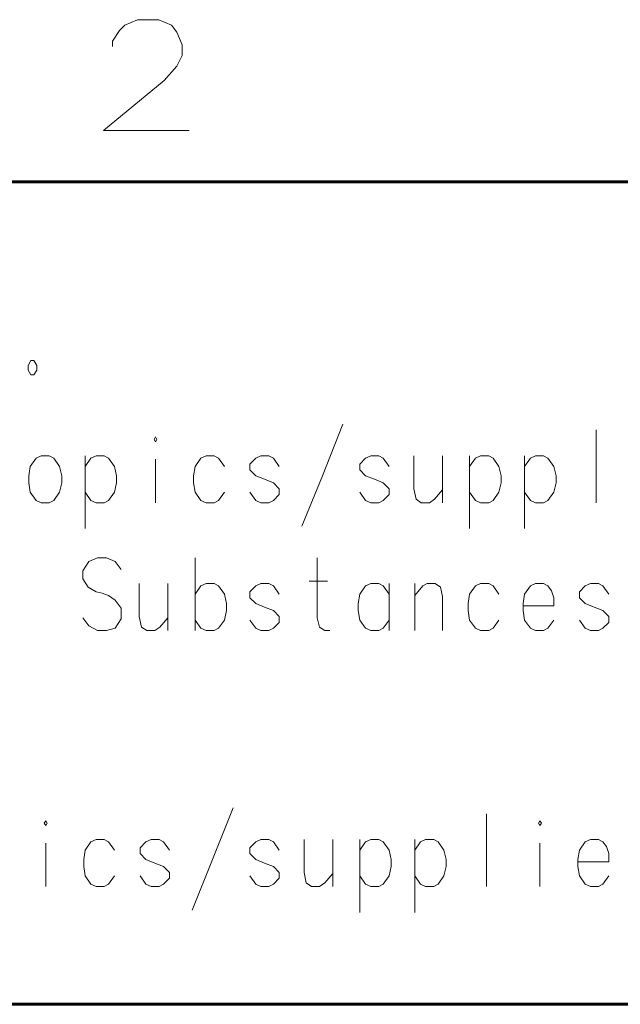
# Model space of a CAD drawing. Units: centimetres. Extents: x -29.3 to 29.3, y -20.8 to 20.9.
# Drawn here: x -20.6 to -18.7, y 17.1 to 20.2 of the extents above; entities that cross this region are included whole.
import ezdxf

# ---------------------------------------------------------------- set-up
doc = ezdxf.new("R2010")
doc.units = ezdxf.units.CM
doc.header["$MEASUREMENT"] = 0
doc.layers.add('layer 1', color=7, linetype='Continuous')

msp = doc.modelspace()

# ---------------------------------------------------------------- linework, layer by layer
at = {"layer": 'layer 1', "lineweight": 13}
for points, knots in [([(-20.08294, 19.8316), (-20.08294, 19.8316), (-20.35388, 19.8316), (-20.35388, 19.8316), (-20.35388, 19.8316), (-20.35388, 19.8316), (-20.16196, 19.98964), (-20.16196, 19.98964), (-20.16196, 19.98964), (-20.16196, 19.98964), (-20.12245, 20.0348), (-20.12245, 20.0348), (-20.12245, 20.0348), (-20.12245, 20.0348), (-20.10552, 20.06866), (-20.10552, 20.06866), (-20.10552, 20.06866), (-20.10552, 20.06866), (-20.10552, 20.10253), (-20.10552, 20.10253), (-20.10552, 20.10253), (-20.10552, 20.10253), (-20.12245, 20.14204), (-20.12245, 20.14204), (-20.12245, 20.14204), (-20.12245, 20.14204), (-20.13939, 20.16462), (-20.13939, 20.16462), (-20.13939, 20.16462), (-20.13939, 20.16462), (-20.1789, 20.18155), (-20.1789, 20.18155), (-20.1789, 20.18155), (-20.1789, 20.18155), (-20.24663, 20.18155), (-20.24663, 20.18155), (-20.24663, 20.18155), (-20.24663, 20.18155), (-20.28614, 20.16462), (-20.28614, 20.16462), (-20.28614, 20.16462), (-20.28614, 20.16462), (-20.30308, 20.14768), (-20.30308, 20.14768), (-20.30308, 20.14768), (-20.30308, 20.14768), (-20.32565, 20.11382), (-20.32565, 20.11382), (-20.32565, 20.11382), (-20.32565, 20.11382), (-20.32565, 20.09688), (-20.32565, 20.09688)], [0, 0, 0, 0, 0.0714286, 0.0714286, 0.0714286, 0.0714286, 0.1428571, 0.1428571, 0.1428571, 0.1428571, 0.2142857, 0.2142857, 0.2142857, 0.2142857, 0.2857143, 0.2857143, 0.2857143, 0.2857143, 0.3571429, 0.3571429, 0.3571429, 0.3571429, 0.4285714, 0.4285714, 0.4285714, 0.4285714, 0.5, 0.5, 0.5, 0.5, 0.5714286, 0.5714286, 0.5714286, 0.5714286, 0.6428571, 0.6428571, 0.6428571, 0.6428571, 0.7142857, 0.7142857, 0.7142857, 0.7142857, 0.7857143, 0.7857143, 0.7857143, 0.7857143, 0.8571429, 0.8571429, 0.8571429, 0.8571429, 1, 1, 1, 1]), ([(-20.59235, 19.07383), (-20.59235, 19.07383), (-20.59235, 19.089), (-20.59235, 19.089), (-20.59235, 19.089), (-20.59235, 19.089), (-20.58318, 19.10382), (-20.58318, 19.10382), (-20.58318, 19.10382), (-20.58318, 19.10382), (-20.57401, 19.10382), (-20.57401, 19.10382), (-20.57401, 19.10382), (-20.57401, 19.10382), (-20.56448, 19.089), (-20.56448, 19.089), (-20.56448, 19.089), (-20.56448, 19.089), (-20.56448, 19.07383), (-20.56448, 19.07383), (-20.56448, 19.07383), (-20.56448, 19.07383), (-20.57401, 19.05901), (-20.57401, 19.05901), (-20.57401, 19.05901), (-20.57401, 19.05901), (-20.58318, 19.05901), (-20.58318, 19.05901), (-20.58318, 19.05901), (-20.58318, 19.05901), (-20.59235, 19.07383), (-20.59235, 19.07383)], [0, 0, 0, 0, 0.1111111, 0.1111111, 0.1111111, 0.1111111, 0.2222222, 0.2222222, 0.2222222, 0.2222222, 0.3333333, 0.3333333, 0.3333333, 0.3333333, 0.4444444, 0.4444444, 0.4444444, 0.4444444, 0.5555556, 0.5555556, 0.5555556, 0.5555556, 0.6666667, 0.6666667, 0.6666667, 0.6666667, 0.7777778, 0.7777778, 0.7777778, 0.7777778, 1, 1, 1, 1]), ([(-19.72664, 18.58065), (-19.72664, 18.58065), (-19.66173, 18.7401), (-19.66173, 18.7401), (-19.66173, 18.7401), (-19.66173, 18.7401), (-19.59681, 18.90344), (-19.59681, 18.90344)], [0, 0, 0, 0, 0.3333333, 0.3333333, 0.3333333, 0.3333333, 1, 1, 1, 1]), ([(-20.18948, 18.86252), (-20.18948, 18.86252), (-20.18489, 18.85511), (-20.18489, 18.85511), (-20.18489, 18.85511), (-20.18489, 18.85511), (-20.18948, 18.8477), (-20.18948, 18.8477), (-20.18948, 18.8477), (-20.18948, 18.8477), (-20.19407, 18.85511), (-20.19407, 18.85511), (-20.19407, 18.85511), (-20.19407, 18.85511), (-20.18948, 18.86252), (-20.18948, 18.86252)], [0, 0, 0, 0, 0.2, 0.2, 0.2, 0.2, 0.4, 0.4, 0.4, 0.4, 0.6, 0.6, 0.6, 0.6, 1, 1, 1, 1]), ([(-20.55073, 18.80325), (-20.55073, 18.80325), (-20.56695, 18.79584), (-20.56695, 18.79584), (-20.56695, 18.79584), (-20.56695, 18.79584), (-20.5853, 18.76973), (-20.5853, 18.76973), (-20.5853, 18.76973), (-20.5853, 18.76973), (-20.59024, 18.7401), (-20.59024, 18.7401), (-20.59024, 18.7401), (-20.59024, 18.7401), (-20.59024, 18.71788), (-20.59024, 18.71788), (-20.59024, 18.71788), (-20.59024, 18.71788), (-20.5853, 18.68824), (-20.5853, 18.68824), (-20.5853, 18.68824), (-20.5853, 18.68824), (-20.56695, 18.66214), (-20.56695, 18.66214), (-20.56695, 18.66214), (-20.56695, 18.66214), (-20.55073, 18.65473), (-20.55073, 18.65473), (-20.55073, 18.65473), (-20.55073, 18.65473), (-20.52533, 18.65473), (-20.52533, 18.65473), (-20.52533, 18.65473), (-20.52533, 18.65473), (-20.51121, 18.66214), (-20.51121, 18.66214), (-20.51121, 18.66214), (-20.51121, 18.66214), (-20.49287, 18.68824), (-20.49287, 18.68824), (-20.49287, 18.68824), (-20.49287, 18.68824), (-20.48581, 18.71788), (-20.48581, 18.71788), (-20.48581, 18.71788), (-20.48581, 18.71788), (-20.48581, 18.7401), (-20.48581, 18.7401), (-20.48581, 18.7401), (-20.48581, 18.7401), (-20.49287, 18.76973), (-20.49287, 18.76973), (-20.49287, 18.76973), (-20.49287, 18.76973), (-20.51121, 18.79584), (-20.51121, 18.79584), (-20.51121, 18.79584), (-20.51121, 18.79584), (-20.52533, 18.80325), (-20.52533, 18.80325), (-20.52533, 18.80325), (-20.52533, 18.80325), (-20.55073, 18.80325), (-20.55073, 18.80325)], [0, 0, 0, 0, 0.0588235, 0.0588235, 0.0588235, 0.0588235, 0.1176471, 0.1176471, 0.1176471, 0.1176471, 0.1764706, 0.1764706, 0.1764706, 0.1764706, 0.2352941, 0.2352941, 0.2352941, 0.2352941, 0.2941176, 0.2941176, 0.2941176, 0.2941176, 0.3529412, 0.3529412, 0.3529412, 0.3529412, 0.4117647, 0.4117647, 0.4117647, 0.4117647, 0.4705882, 0.4705882, 0.4705882, 0.4705882, 0.5294118, 0.5294118, 0.5294118, 0.5294118, 0.5882353, 0.5882353, 0.5882353, 0.5882353, 0.6470588, 0.6470588, 0.6470588, 0.6470588, 0.7058824, 0.7058824, 0.7058824, 0.7058824, 0.7647059, 0.7647059, 0.7647059, 0.7647059, 0.8235294, 0.8235294, 0.8235294, 0.8235294, 0.8823529, 0.8823529, 0.8823529, 0.8823529, 1, 1, 1, 1]), ([(-20.31895, 18.76973), (-20.31895, 18.76973), (-20.33765, 18.79584), (-20.33765, 18.79584), (-20.33765, 18.79584), (-20.33765, 18.79584), (-20.35141, 18.80325), (-20.35141, 18.80325), (-20.35141, 18.80325), (-20.35141, 18.80325), (-20.37716, 18.80325), (-20.37716, 18.80325), (-20.37716, 18.80325), (-20.37716, 18.80325), (-20.39339, 18.79584), (-20.39339, 18.79584), (-20.39339, 18.79584), (-20.39339, 18.79584), (-20.41173, 18.76973), (-20.41173, 18.76973)], [0, 0, 0, 0, 0.1666667, 0.1666667, 0.1666667, 0.1666667, 0.3333333, 0.3333333, 0.3333333, 0.3333333, 0.5, 0.5, 0.5, 0.5, 0.6666667, 0.6666667, 0.6666667, 0.6666667, 1, 1, 1, 1]), ([(-19.97182, 18.76973), (-19.97182, 18.76973), (-19.99051, 18.79584), (-19.99051, 18.79584), (-19.99051, 18.79584), (-19.99051, 18.79584), (-20.00427, 18.80325), (-20.00427, 18.80325), (-20.00427, 18.80325), (-20.00427, 18.80325), (-20.02967, 18.80325), (-20.02967, 18.80325), (-20.02967, 18.80325), (-20.02967, 18.80325), (-20.0459, 18.79584), (-20.0459, 18.79584), (-20.0459, 18.79584), (-20.0459, 18.79584), (-20.0646, 18.76973), (-20.0646, 18.76973), (-20.0646, 18.76973), (-20.0646, 18.76973), (-20.06918, 18.7401), (-20.06918, 18.7401)], [0, 0, 0, 0, 0.1428571, 0.1428571, 0.1428571, 0.1428571, 0.2857143, 0.2857143, 0.2857143, 0.2857143, 0.4285714, 0.4285714, 0.4285714, 0.4285714, 0.5714286, 0.5714286, 0.5714286, 0.5714286, 0.7142857, 0.7142857, 0.7142857, 0.7142857, 1, 1, 1, 1]), ([(-19.79825, 18.76973), (-19.79825, 18.76973), (-19.81695, 18.79584), (-19.81695, 18.79584), (-19.81695, 18.79584), (-19.81695, 18.79584), (-19.83071, 18.80325), (-19.83071, 18.80325), (-19.83071, 18.80325), (-19.83071, 18.80325), (-19.85611, 18.80325), (-19.85611, 18.80325), (-19.85611, 18.80325), (-19.85611, 18.80325), (-19.87233, 18.79584), (-19.87233, 18.79584), (-19.87233, 18.79584), (-19.87233, 18.79584), (-19.89103, 18.77714), (-19.89103, 18.77714)], [0, 0, 0, 0, 0.1666667, 0.1666667, 0.1666667, 0.1666667, 0.3333333, 0.3333333, 0.3333333, 0.3333333, 0.5, 0.5, 0.5, 0.5, 0.6666667, 0.6666667, 0.6666667, 0.6666667, 1, 1, 1, 1]), ([(-19.45112, 18.76973), (-19.45112, 18.76973), (-19.46946, 18.79584), (-19.46946, 18.79584), (-19.46946, 18.79584), (-19.46946, 18.79584), (-19.48357, 18.80325), (-19.48357, 18.80325), (-19.48357, 18.80325), (-19.48357, 18.80325), (-19.50897, 18.80325), (-19.50897, 18.80325), (-19.50897, 18.80325), (-19.50897, 18.80325), (-19.5252, 18.79584), (-19.5252, 18.79584), (-19.5252, 18.79584), (-19.5252, 18.79584), (-19.5439, 18.77714), (-19.5439, 18.77714)], [0, 0, 0, 0, 0.1666667, 0.1666667, 0.1666667, 0.1666667, 0.3333333, 0.3333333, 0.3333333, 0.3333333, 0.5, 0.5, 0.5, 0.5, 0.6666667, 0.6666667, 0.6666667, 0.6666667, 1, 1, 1, 1]), ([(-19.37245, 18.80325), (-19.37245, 18.80325), (-19.37245, 18.69918), (-19.37245, 18.69918), (-19.37245, 18.69918), (-19.37245, 18.69918), (-19.36539, 18.66602), (-19.36539, 18.66602), (-19.36539, 18.66602), (-19.36539, 18.66602), (-19.34916, 18.65473), (-19.34916, 18.65473), (-19.34916, 18.65473), (-19.34916, 18.65473), (-19.32376, 18.65473), (-19.32376, 18.65473), (-19.32376, 18.65473), (-19.32376, 18.65473), (-19.30754, 18.66602), (-19.30754, 18.66602), (-19.30754, 18.66602), (-19.30754, 18.66602), (-19.28214, 18.69565), (-19.28214, 18.69565)], [0, 0, 0, 0, 0.1428571, 0.1428571, 0.1428571, 0.1428571, 0.2857143, 0.2857143, 0.2857143, 0.2857143, 0.4285714, 0.4285714, 0.4285714, 0.4285714, 0.5714286, 0.5714286, 0.5714286, 0.5714286, 0.7142857, 0.7142857, 0.7142857, 0.7142857, 1, 1, 1, 1]), ([(-19.10363, 18.76973), (-19.10363, 18.76973), (-19.12233, 18.79584), (-19.12233, 18.79584), (-19.12233, 18.79584), (-19.12233, 18.79584), (-19.13609, 18.80325), (-19.13609, 18.80325), (-19.13609, 18.80325), (-19.13609, 18.80325), (-19.16184, 18.80325), (-19.16184, 18.80325), (-19.16184, 18.80325), (-19.16184, 18.80325), (-19.17807, 18.79584), (-19.17807, 18.79584), (-19.17807, 18.79584), (-19.17807, 18.79584), (-19.19641, 18.76973), (-19.19641, 18.76973)], [0, 0, 0, 0, 0.1666667, 0.1666667, 0.1666667, 0.1666667, 0.3333333, 0.3333333, 0.3333333, 0.3333333, 0.5, 0.5, 0.5, 0.5, 0.6666667, 0.6666667, 0.6666667, 0.6666667, 1, 1, 1, 1]), ([(-18.93006, 18.76973), (-18.93006, 18.76973), (-18.94876, 18.79584), (-18.94876, 18.79584), (-18.94876, 18.79584), (-18.94876, 18.79584), (-18.96252, 18.80325), (-18.96252, 18.80325), (-18.96252, 18.80325), (-18.96252, 18.80325), (-18.98827, 18.80325), (-18.98827, 18.80325), (-18.98827, 18.80325), (-18.98827, 18.80325), (-19.0045, 18.79584), (-19.0045, 18.79584), (-19.0045, 18.79584), (-19.0045, 18.79584), (-19.02284, 18.76973), (-19.02284, 18.76973)], [0, 0, 0, 0, 0.1666667, 0.1666667, 0.1666667, 0.1666667, 0.3333333, 0.3333333, 0.3333333, 0.3333333, 0.5, 0.5, 0.5, 0.5, 0.6666667, 0.6666667, 0.6666667, 0.6666667, 1, 1, 1, 1]), ([(-20.31895, 18.68824), (-20.31895, 18.68824), (-20.31225, 18.71788), (-20.31225, 18.71788), (-20.31225, 18.71788), (-20.31225, 18.71788), (-20.31225, 18.7401), (-20.31225, 18.7401), (-20.31225, 18.7401), (-20.31225, 18.7401), (-20.31895, 18.76973), (-20.31895, 18.76973)], [0, 0, 0, 0, 0.25, 0.25, 0.25, 0.25, 0.5, 0.5, 0.5, 0.5, 1, 1, 1, 1]), ([(-19.10363, 18.68824), (-19.10363, 18.68824), (-19.09693, 18.71788), (-19.09693, 18.71788), (-19.09693, 18.71788), (-19.09693, 18.71788), (-19.09693, 18.7401), (-19.09693, 18.7401), (-19.09693, 18.7401), (-19.09693, 18.7401), (-19.10363, 18.76973), (-19.10363, 18.76973)], [0, 0, 0, 0, 0.25, 0.25, 0.25, 0.25, 0.5, 0.5, 0.5, 0.5, 1, 1, 1, 1]), ([(-18.93006, 18.68824), (-18.93006, 18.68824), (-18.92336, 18.71788), (-18.92336, 18.71788), (-18.92336, 18.71788), (-18.92336, 18.71788), (-18.92336, 18.7401), (-18.92336, 18.7401), (-18.92336, 18.7401), (-18.92336, 18.7401), (-18.93006, 18.76973), (-18.93006, 18.76973)], [0, 0, 0, 0, 0.25, 0.25, 0.25, 0.25, 0.5, 0.5, 0.5, 0.5, 1, 1, 1, 1]), ([(-19.79825, 18.69918), (-19.79825, 18.69918), (-19.81695, 18.71788), (-19.81695, 18.71788), (-19.81695, 18.71788), (-19.81695, 18.71788), (-19.84446, 18.72917), (-19.84446, 18.72917), (-19.84446, 18.72917), (-19.84446, 18.72917), (-19.87233, 18.7401), (-19.87233, 18.7401)], [0, 0, 0, 0, 0.25, 0.25, 0.25, 0.25, 0.5, 0.5, 0.5, 0.5, 1, 1, 1, 1]), ([(-19.45112, 18.69918), (-19.45112, 18.69918), (-19.46946, 18.71788), (-19.46946, 18.71788), (-19.46946, 18.71788), (-19.46946, 18.71788), (-19.49733, 18.72917), (-19.49733, 18.72917), (-19.49733, 18.72917), (-19.49733, 18.72917), (-19.5252, 18.7401), (-19.5252, 18.7401)], [0, 0, 0, 0, 0.25, 0.25, 0.25, 0.25, 0.5, 0.5, 0.5, 0.5, 1, 1, 1, 1]), ([(-20.37716, 18.65473), (-20.37716, 18.65473), (-20.39339, 18.66214), (-20.39339, 18.66214), (-20.39339, 18.66214), (-20.39339, 18.66214), (-20.41173, 18.68824), (-20.41173, 18.68824)], [0, 0, 0, 0, 0.3333333, 0.3333333, 0.3333333, 0.3333333, 1, 1, 1, 1]), ([(-20.35141, 18.65473), (-20.35141, 18.65473), (-20.33765, 18.66214), (-20.33765, 18.66214), (-20.33765, 18.66214), (-20.33765, 18.66214), (-20.31895, 18.68824), (-20.31895, 18.68824)], [0, 0, 0, 0, 0.3333333, 0.3333333, 0.3333333, 0.3333333, 1, 1, 1, 1]), ([(-20.02967, 18.65473), (-20.02967, 18.65473), (-20.0459, 18.66214), (-20.0459, 18.66214), (-20.0459, 18.66214), (-20.0459, 18.66214), (-20.0646, 18.68824), (-20.0646, 18.68824)], [0, 0, 0, 0, 0.3333333, 0.3333333, 0.3333333, 0.3333333, 1, 1, 1, 1]), ([(-20.00427, 18.65473), (-20.00427, 18.65473), (-19.99051, 18.66214), (-19.99051, 18.66214), (-19.99051, 18.66214), (-19.99051, 18.66214), (-19.97182, 18.68824), (-19.97182, 18.68824)], [0, 0, 0, 0, 0.3333333, 0.3333333, 0.3333333, 0.3333333, 1, 1, 1, 1]), ([(-19.85611, 18.65473), (-19.85611, 18.65473), (-19.87233, 18.66214), (-19.87233, 18.66214), (-19.87233, 18.66214), (-19.87233, 18.66214), (-19.89103, 18.68824), (-19.89103, 18.68824)], [0, 0, 0, 0, 0.3333333, 0.3333333, 0.3333333, 0.3333333, 1, 1, 1, 1]), ([(-19.83071, 18.65473), (-19.83071, 18.65473), (-19.81695, 18.66214), (-19.81695, 18.66214), (-19.81695, 18.66214), (-19.81695, 18.66214), (-19.79825, 18.68083), (-19.79825, 18.68083)], [0, 0, 0, 0, 0.3333333, 0.3333333, 0.3333333, 0.3333333, 1, 1, 1, 1]), ([(-19.50897, 18.65473), (-19.50897, 18.65473), (-19.5252, 18.66214), (-19.5252, 18.66214), (-19.5252, 18.66214), (-19.5252, 18.66214), (-19.5439, 18.68824), (-19.5439, 18.68824)], [0, 0, 0, 0, 0.3333333, 0.3333333, 0.3333333, 0.3333333, 1, 1, 1, 1]), ([(-19.48357, 18.65473), (-19.48357, 18.65473), (-19.46946, 18.66214), (-19.46946, 18.66214), (-19.46946, 18.66214), (-19.46946, 18.66214), (-19.45112, 18.68083), (-19.45112, 18.68083)], [0, 0, 0, 0, 0.3333333, 0.3333333, 0.3333333, 0.3333333, 1, 1, 1, 1]), ([(-19.16184, 18.65473), (-19.16184, 18.65473), (-19.17807, 18.66214), (-19.17807, 18.66214), (-19.17807, 18.66214), (-19.17807, 18.66214), (-19.19641, 18.68824), (-19.19641, 18.68824)], [0, 0, 0, 0, 0.3333333, 0.3333333, 0.3333333, 0.3333333, 1, 1, 1, 1]), ([(-19.13609, 18.65473), (-19.13609, 18.65473), (-19.12233, 18.66214), (-19.12233, 18.66214), (-19.12233, 18.66214), (-19.12233, 18.66214), (-19.10363, 18.68824), (-19.10363, 18.68824)], [0, 0, 0, 0, 0.3333333, 0.3333333, 0.3333333, 0.3333333, 1, 1, 1, 1]), ([(-18.98827, 18.65473), (-18.98827, 18.65473), (-19.0045, 18.66214), (-19.0045, 18.66214), (-19.0045, 18.66214), (-19.0045, 18.66214), (-19.02284, 18.68824), (-19.02284, 18.68824)], [0, 0, 0, 0, 0.3333333, 0.3333333, 0.3333333, 0.3333333, 1, 1, 1, 1]), ([(-18.96252, 18.65473), (-18.96252, 18.65473), (-18.94876, 18.66214), (-18.94876, 18.66214), (-18.94876, 18.66214), (-18.94876, 18.66214), (-18.93006, 18.68824), (-18.93006, 18.68824)], [0, 0, 0, 0, 0.3333333, 0.3333333, 0.3333333, 0.3333333, 1, 1, 1, 1]), ([(-20.29814, 18.44342), (-20.29814, 18.44342), (-20.31683, 18.46917), (-20.31683, 18.46917), (-20.31683, 18.46917), (-20.31683, 18.46917), (-20.3447, 18.48046), (-20.3447, 18.48046), (-20.3447, 18.48046), (-20.3447, 18.48046), (-20.37257, 18.48046), (-20.37257, 18.48046), (-20.37257, 18.48046), (-20.37257, 18.48046), (-20.40009, 18.46917), (-20.40009, 18.46917), (-20.40009, 18.46917), (-20.40009, 18.46917), (-20.41879, 18.43953), (-20.41879, 18.43953), (-20.41879, 18.43953), (-20.41879, 18.43953), (-20.41879, 18.41378), (-20.41879, 18.41378), (-20.41879, 18.41378), (-20.41879, 18.41378), (-20.40256, 18.38768), (-20.40256, 18.38768)], [0, 0, 0, 0, 0.125, 0.125, 0.125, 0.125, 0.25, 0.25, 0.25, 0.25, 0.375, 0.375, 0.375, 0.375, 0.5, 0.5, 0.5, 0.5, 0.625, 0.625, 0.625, 0.625, 0.75, 0.75, 0.75, 0.75, 1, 1, 1, 1]), ([(-19.63844, 18.25045), (-19.63844, 18.25045), (-19.65467, 18.25045), (-19.65467, 18.25045), (-19.65467, 18.25045), (-19.65467, 18.25045), (-19.6709, 18.26173), (-19.6709, 18.26173), (-19.6709, 18.26173), (-19.6709, 18.26173), (-19.67795, 18.29137), (-19.67795, 18.29137), (-19.67795, 18.29137), (-19.67795, 18.29137), (-19.67795, 18.48046), (-19.67795, 18.48046)], [0, 0, 0, 0, 0.2, 0.2, 0.2, 0.2, 0.4, 0.4, 0.4, 0.4, 0.6, 0.6, 0.6, 0.6, 1, 1, 1, 1]), ([(-20.24063, 18.39897), (-20.24063, 18.39897), (-20.24063, 18.2949), (-20.24063, 18.2949), (-20.24063, 18.2949), (-20.24063, 18.2949), (-20.23358, 18.26173), (-20.23358, 18.26173), (-20.23358, 18.26173), (-20.23358, 18.26173), (-20.21735, 18.25045), (-20.21735, 18.25045), (-20.21735, 18.25045), (-20.21735, 18.25045), (-20.19195, 18.25045), (-20.19195, 18.25045), (-20.19195, 18.25045), (-20.19195, 18.25045), (-20.17572, 18.26173), (-20.17572, 18.26173), (-20.17572, 18.26173), (-20.17572, 18.26173), (-20.14997, 18.29137), (-20.14997, 18.29137)], [0, 0, 0, 0, 0.1428571, 0.1428571, 0.1428571, 0.1428571, 0.2857143, 0.2857143, 0.2857143, 0.2857143, 0.4285714, 0.4285714, 0.4285714, 0.4285714, 0.5714286, 0.5714286, 0.5714286, 0.5714286, 0.7142857, 0.7142857, 0.7142857, 0.7142857, 1, 1, 1, 1]), ([(-19.97182, 18.36545), (-19.97182, 18.36545), (-19.99051, 18.39156), (-19.99051, 18.39156), (-19.99051, 18.39156), (-19.99051, 18.39156), (-20.00427, 18.39897), (-20.00427, 18.39897), (-20.00427, 18.39897), (-20.00427, 18.39897), (-20.02967, 18.39897), (-20.02967, 18.39897), (-20.02967, 18.39897), (-20.02967, 18.39897), (-20.0459, 18.39156), (-20.0459, 18.39156), (-20.0459, 18.39156), (-20.0459, 18.39156), (-20.0646, 18.36545), (-20.0646, 18.36545)], [0, 0, 0, 0, 0.1666667, 0.1666667, 0.1666667, 0.1666667, 0.3333333, 0.3333333, 0.3333333, 0.3333333, 0.5, 0.5, 0.5, 0.5, 0.6666667, 0.6666667, 0.6666667, 0.6666667, 1, 1, 1, 1]), ([(-19.79825, 18.36545), (-19.79825, 18.36545), (-19.81695, 18.39156), (-19.81695, 18.39156), (-19.81695, 18.39156), (-19.81695, 18.39156), (-19.83071, 18.39897), (-19.83071, 18.39897), (-19.83071, 18.39897), (-19.83071, 18.39897), (-19.85611, 18.39897), (-19.85611, 18.39897), (-19.85611, 18.39897), (-19.85611, 18.39897), (-19.87233, 18.39156), (-19.87233, 18.39156), (-19.87233, 18.39156), (-19.87233, 18.39156), (-19.89103, 18.37286), (-19.89103, 18.37286)], [0, 0, 0, 0, 0.1666667, 0.1666667, 0.1666667, 0.1666667, 0.3333333, 0.3333333, 0.3333333, 0.3333333, 0.5, 0.5, 0.5, 0.5, 0.6666667, 0.6666667, 0.6666667, 0.6666667, 1, 1, 1, 1]), ([(-19.45112, 18.36545), (-19.45112, 18.36545), (-19.46946, 18.39156), (-19.46946, 18.39156), (-19.46946, 18.39156), (-19.46946, 18.39156), (-19.48357, 18.39897), (-19.48357, 18.39897), (-19.48357, 18.39897), (-19.48357, 18.39897), (-19.50897, 18.39897), (-19.50897, 18.39897), (-19.50897, 18.39897), (-19.50897, 18.39897), (-19.5252, 18.39156), (-19.5252, 18.39156), (-19.5252, 18.39156), (-19.5252, 18.39156), (-19.5439, 18.36545), (-19.5439, 18.36545), (-19.5439, 18.36545), (-19.5439, 18.36545), (-19.54848, 18.33582), (-19.54848, 18.33582)], [0, 0, 0, 0, 0.1428571, 0.1428571, 0.1428571, 0.1428571, 0.2857143, 0.2857143, 0.2857143, 0.2857143, 0.4285714, 0.4285714, 0.4285714, 0.4285714, 0.5714286, 0.5714286, 0.5714286, 0.5714286, 0.7142857, 0.7142857, 0.7142857, 0.7142857, 1, 1, 1, 1]), ([(-19.28214, 18.25045), (-19.28214, 18.25045), (-19.28214, 18.35804), (-19.28214, 18.35804), (-19.28214, 18.35804), (-19.28214, 18.35804), (-19.28884, 18.38768), (-19.28884, 18.38768), (-19.28884, 18.38768), (-19.28884, 18.38768), (-19.30507, 18.39897), (-19.30507, 18.39897), (-19.30507, 18.39897), (-19.30507, 18.39897), (-19.33082, 18.39897), (-19.33082, 18.39897), (-19.33082, 18.39897), (-19.33082, 18.39897), (-19.34458, 18.39156), (-19.34458, 18.39156), (-19.34458, 18.39156), (-19.34458, 18.39156), (-19.36998, 18.36157), (-19.36998, 18.36157)], [0, 0, 0, 0, 0.1428571, 0.1428571, 0.1428571, 0.1428571, 0.2857143, 0.2857143, 0.2857143, 0.2857143, 0.4285714, 0.4285714, 0.4285714, 0.4285714, 0.5714286, 0.5714286, 0.5714286, 0.5714286, 0.7142857, 0.7142857, 0.7142857, 0.7142857, 1, 1, 1, 1]), ([(-19.10363, 18.36545), (-19.10363, 18.36545), (-19.12233, 18.39156), (-19.12233, 18.39156), (-19.12233, 18.39156), (-19.12233, 18.39156), (-19.13609, 18.39897), (-19.13609, 18.39897), (-19.13609, 18.39897), (-19.13609, 18.39897), (-19.16184, 18.39897), (-19.16184, 18.39897), (-19.16184, 18.39897), (-19.16184, 18.39897), (-19.17807, 18.39156), (-19.17807, 18.39156), (-19.17807, 18.39156), (-19.17807, 18.39156), (-19.19641, 18.36545), (-19.19641, 18.36545), (-19.19641, 18.36545), (-19.19641, 18.36545), (-19.201, 18.33582), (-19.201, 18.33582)], [0, 0, 0, 0, 0.1428571, 0.1428571, 0.1428571, 0.1428571, 0.2857143, 0.2857143, 0.2857143, 0.2857143, 0.4285714, 0.4285714, 0.4285714, 0.4285714, 0.5714286, 0.5714286, 0.5714286, 0.5714286, 0.7142857, 0.7142857, 0.7142857, 0.7142857, 1, 1, 1, 1]), ([(-18.94876, 18.39156), (-18.94876, 18.39156), (-18.96252, 18.39897), (-18.96252, 18.39897), (-18.96252, 18.39897), (-18.96252, 18.39897), (-18.98827, 18.39897), (-18.98827, 18.39897), (-18.98827, 18.39897), (-18.98827, 18.39897), (-19.0045, 18.39156), (-19.0045, 18.39156), (-19.0045, 18.39156), (-19.0045, 18.39156), (-19.02284, 18.36545), (-19.02284, 18.36545), (-19.02284, 18.36545), (-19.02284, 18.36545), (-19.02743, 18.33582), (-19.02743, 18.33582)], [0, 0, 0, 0, 0.1666667, 0.1666667, 0.1666667, 0.1666667, 0.3333333, 0.3333333, 0.3333333, 0.3333333, 0.5, 0.5, 0.5, 0.5, 0.6666667, 0.6666667, 0.6666667, 0.6666667, 1, 1, 1, 1]), ([(-18.7565, 18.36545), (-18.7565, 18.36545), (-18.77519, 18.39156), (-18.77519, 18.39156), (-18.77519, 18.39156), (-18.77519, 18.39156), (-18.78895, 18.39897), (-18.78895, 18.39897), (-18.78895, 18.39897), (-18.78895, 18.39897), (-18.81435, 18.39897), (-18.81435, 18.39897), (-18.81435, 18.39897), (-18.81435, 18.39897), (-18.83093, 18.39156), (-18.83093, 18.39156), (-18.83093, 18.39156), (-18.83093, 18.39156), (-18.84928, 18.37286), (-18.84928, 18.37286)], [0, 0, 0, 0, 0.1666667, 0.1666667, 0.1666667, 0.1666667, 0.3333333, 0.3333333, 0.3333333, 0.3333333, 0.5, 0.5, 0.5, 0.5, 0.6666667, 0.6666667, 0.6666667, 0.6666667, 1, 1, 1, 1]), ([(-19.97182, 18.28396), (-19.97182, 18.28396), (-19.96476, 18.31359), (-19.96476, 18.31359), (-19.96476, 18.31359), (-19.96476, 18.31359), (-19.96476, 18.33582), (-19.96476, 18.33582), (-19.96476, 18.33582), (-19.96476, 18.33582), (-19.97182, 18.36545), (-19.97182, 18.36545)], [0, 0, 0, 0, 0.25, 0.25, 0.25, 0.25, 0.5, 0.5, 0.5, 0.5, 1, 1, 1, 1]), ([(-18.93006, 18.32841), (-18.93006, 18.32841), (-18.93006, 18.35416), (-18.93006, 18.35416), (-18.93006, 18.35416), (-18.93006, 18.35416), (-18.93712, 18.37674), (-18.93712, 18.37674)], [0, 0, 0, 0, 0.3333333, 0.3333333, 0.3333333, 0.3333333, 1, 1, 1, 1]), ([(-20.33765, 18.36157), (-20.33765, 18.36157), (-20.31683, 18.34675), (-20.31683, 18.34675), (-20.31683, 18.34675), (-20.31683, 18.34675), (-20.29814, 18.321), (-20.29814, 18.321)], [0, 0, 0, 0, 0.3333333, 0.3333333, 0.3333333, 0.3333333, 1, 1, 1, 1]), ([(-19.79825, 18.2949), (-19.79825, 18.2949), (-19.81695, 18.31359), (-19.81695, 18.31359), (-19.81695, 18.31359), (-19.81695, 18.31359), (-19.84446, 18.32453), (-19.84446, 18.32453), (-19.84446, 18.32453), (-19.84446, 18.32453), (-19.87233, 18.33582), (-19.87233, 18.33582)], [0, 0, 0, 0, 0.25, 0.25, 0.25, 0.25, 0.5, 0.5, 0.5, 0.5, 1, 1, 1, 1]), ([(-18.7565, 18.2949), (-18.7565, 18.2949), (-18.77519, 18.31359), (-18.77519, 18.31359), (-18.77519, 18.31359), (-18.77519, 18.31359), (-18.80306, 18.32453), (-18.80306, 18.32453), (-18.80306, 18.32453), (-18.80306, 18.32453), (-18.83093, 18.33582), (-18.83093, 18.33582)], [0, 0, 0, 0, 0.25, 0.25, 0.25, 0.25, 0.5, 0.5, 0.5, 0.5, 1, 1, 1, 1]), ([(-20.31683, 18.25785), (-20.31683, 18.25785), (-20.3447, 18.25045), (-20.3447, 18.25045), (-20.3447, 18.25045), (-20.3447, 18.25045), (-20.37257, 18.25045), (-20.37257, 18.25045), (-20.37257, 18.25045), (-20.37257, 18.25045), (-20.40009, 18.26526), (-20.40009, 18.26526), (-20.40009, 18.26526), (-20.40009, 18.26526), (-20.41879, 18.29137), (-20.41879, 18.29137)], [0, 0, 0, 0, 0.2, 0.2, 0.2, 0.2, 0.4, 0.4, 0.4, 0.4, 0.6, 0.6, 0.6, 0.6, 1, 1, 1, 1]), ([(-20.02967, 18.25045), (-20.02967, 18.25045), (-20.0459, 18.25785), (-20.0459, 18.25785), (-20.0459, 18.25785), (-20.0459, 18.25785), (-20.0646, 18.28396), (-20.0646, 18.28396)], [0, 0, 0, 0, 0.3333333, 0.3333333, 0.3333333, 0.3333333, 1, 1, 1, 1]), ([(-20.00427, 18.25045), (-20.00427, 18.25045), (-19.99051, 18.25785), (-19.99051, 18.25785), (-19.99051, 18.25785), (-19.99051, 18.25785), (-19.97182, 18.28396), (-19.97182, 18.28396)], [0, 0, 0, 0, 0.3333333, 0.3333333, 0.3333333, 0.3333333, 1, 1, 1, 1]), ([(-19.85611, 18.25045), (-19.85611, 18.25045), (-19.87233, 18.25785), (-19.87233, 18.25785), (-19.87233, 18.25785), (-19.87233, 18.25785), (-19.89103, 18.28396), (-19.89103, 18.28396)], [0, 0, 0, 0, 0.3333333, 0.3333333, 0.3333333, 0.3333333, 1, 1, 1, 1]), ([(-19.83071, 18.25045), (-19.83071, 18.25045), (-19.81695, 18.25785), (-19.81695, 18.25785), (-19.81695, 18.25785), (-19.81695, 18.25785), (-19.79825, 18.27655), (-19.79825, 18.27655)], [0, 0, 0, 0, 0.3333333, 0.3333333, 0.3333333, 0.3333333, 1, 1, 1, 1]), ([(-19.50897, 18.25045), (-19.50897, 18.25045), (-19.5252, 18.25785), (-19.5252, 18.25785), (-19.5252, 18.25785), (-19.5252, 18.25785), (-19.5439, 18.28396), (-19.5439, 18.28396)], [0, 0, 0, 0, 0.3333333, 0.3333333, 0.3333333, 0.3333333, 1, 1, 1, 1]), ([(-19.48357, 18.25045), (-19.48357, 18.25045), (-19.46946, 18.25785), (-19.46946, 18.25785), (-19.46946, 18.25785), (-19.46946, 18.25785), (-19.45112, 18.28396), (-19.45112, 18.28396)], [0, 0, 0, 0, 0.3333333, 0.3333333, 0.3333333, 0.3333333, 1, 1, 1, 1]), ([(-19.16184, 18.25045), (-19.16184, 18.25045), (-19.17807, 18.25785), (-19.17807, 18.25785), (-19.17807, 18.25785), (-19.17807, 18.25785), (-19.19641, 18.28396), (-19.19641, 18.28396)], [0, 0, 0, 0, 0.3333333, 0.3333333, 0.3333333, 0.3333333, 1, 1, 1, 1]), ([(-19.13609, 18.25045), (-19.13609, 18.25045), (-19.12233, 18.25785), (-19.12233, 18.25785), (-19.12233, 18.25785), (-19.12233, 18.25785), (-19.10363, 18.28396), (-19.10363, 18.28396)], [0, 0, 0, 0, 0.3333333, 0.3333333, 0.3333333, 0.3333333, 1, 1, 1, 1]), ([(-18.98827, 18.25045), (-18.98827, 18.25045), (-19.0045, 18.25785), (-19.0045, 18.25785), (-19.0045, 18.25785), (-19.0045, 18.25785), (-19.02284, 18.28396), (-19.02284, 18.28396)], [0, 0, 0, 0, 0.3333333, 0.3333333, 0.3333333, 0.3333333, 1, 1, 1, 1]), ([(-18.96252, 18.25045), (-18.96252, 18.25045), (-18.94876, 18.25785), (-18.94876, 18.25785), (-18.94876, 18.25785), (-18.94876, 18.25785), (-18.93006, 18.28396), (-18.93006, 18.28396)], [0, 0, 0, 0, 0.3333333, 0.3333333, 0.3333333, 0.3333333, 1, 1, 1, 1]), ([(-18.81435, 18.25045), (-18.81435, 18.25045), (-18.83093, 18.25785), (-18.83093, 18.25785), (-18.83093, 18.25785), (-18.83093, 18.25785), (-18.84928, 18.28396), (-18.84928, 18.28396)], [0, 0, 0, 0, 0.3333333, 0.3333333, 0.3333333, 0.3333333, 1, 1, 1, 1]), ([(-18.78895, 18.25045), (-18.78895, 18.25045), (-18.77519, 18.25785), (-18.77519, 18.25785), (-18.77519, 18.25785), (-18.77519, 18.25785), (-18.7565, 18.27655), (-18.7565, 18.27655)], [0, 0, 0, 0, 0.3333333, 0.3333333, 0.3333333, 0.3333333, 1, 1, 1, 1]), ([(-20.07377, 17.36744), (-20.07377, 17.36744), (-20.00886, 17.5269), (-20.00886, 17.5269), (-20.00886, 17.5269), (-20.00886, 17.5269), (-19.94395, 17.69023), (-19.94395, 17.69023)], [0, 0, 0, 0, 0.3333333, 0.3333333, 0.3333333, 0.3333333, 1, 1, 1, 1]), ([(-20.53661, 17.64931), (-20.53661, 17.64931), (-20.53203, 17.6419), (-20.53203, 17.6419), (-20.53203, 17.6419), (-20.53203, 17.6419), (-20.53661, 17.6345), (-20.53661, 17.6345), (-20.53661, 17.6345), (-20.53661, 17.6345), (-20.54155, 17.6419), (-20.54155, 17.6419), (-20.54155, 17.6419), (-20.54155, 17.6419), (-20.53661, 17.64931), (-20.53661, 17.64931)], [0, 0, 0, 0, 0.2, 0.2, 0.2, 0.2, 0.4, 0.4, 0.4, 0.4, 0.6, 0.6, 0.6, 0.6, 1, 1, 1, 1]), ([(-18.97416, 17.64931), (-18.97416, 17.64931), (-18.96958, 17.6419), (-18.96958, 17.6419), (-18.96958, 17.6419), (-18.96958, 17.6419), (-18.97416, 17.6345), (-18.97416, 17.6345), (-18.97416, 17.6345), (-18.97416, 17.6345), (-18.97875, 17.6419), (-18.97875, 17.6419), (-18.97875, 17.6419), (-18.97875, 17.6419), (-18.97416, 17.64931), (-18.97416, 17.64931)], [0, 0, 0, 0, 0.2, 0.2, 0.2, 0.2, 0.4, 0.4, 0.4, 0.4, 0.6, 0.6, 0.6, 0.6, 1, 1, 1, 1]), ([(-20.31895, 17.55688), (-20.31895, 17.55688), (-20.33765, 17.58264), (-20.33765, 17.58264), (-20.33765, 17.58264), (-20.33765, 17.58264), (-20.35141, 17.59005), (-20.35141, 17.59005), (-20.35141, 17.59005), (-20.35141, 17.59005), (-20.37716, 17.59005), (-20.37716, 17.59005), (-20.37716, 17.59005), (-20.37716, 17.59005), (-20.39339, 17.58264), (-20.39339, 17.58264), (-20.39339, 17.58264), (-20.39339, 17.58264), (-20.41173, 17.55688), (-20.41173, 17.55688), (-20.41173, 17.55688), (-20.41173, 17.55688), (-20.41632, 17.5269), (-20.41632, 17.5269)], [0, 0, 0, 0, 0.1428571, 0.1428571, 0.1428571, 0.1428571, 0.2857143, 0.2857143, 0.2857143, 0.2857143, 0.4285714, 0.4285714, 0.4285714, 0.4285714, 0.5714286, 0.5714286, 0.5714286, 0.5714286, 0.7142857, 0.7142857, 0.7142857, 0.7142857, 1, 1, 1, 1]), ([(-20.14538, 17.55688), (-20.14538, 17.55688), (-20.16408, 17.58264), (-20.16408, 17.58264), (-20.16408, 17.58264), (-20.16408, 17.58264), (-20.17784, 17.59005), (-20.17784, 17.59005), (-20.17784, 17.59005), (-20.17784, 17.59005), (-20.20359, 17.59005), (-20.20359, 17.59005), (-20.20359, 17.59005), (-20.20359, 17.59005), (-20.21982, 17.58264), (-20.21982, 17.58264), (-20.21982, 17.58264), (-20.21982, 17.58264), (-20.23816, 17.56429), (-20.23816, 17.56429)], [0, 0, 0, 0, 0.1666667, 0.1666667, 0.1666667, 0.1666667, 0.3333333, 0.3333333, 0.3333333, 0.3333333, 0.5, 0.5, 0.5, 0.5, 0.6666667, 0.6666667, 0.6666667, 0.6666667, 1, 1, 1, 1]), ([(-19.79825, 17.55688), (-19.79825, 17.55688), (-19.81695, 17.58264), (-19.81695, 17.58264), (-19.81695, 17.58264), (-19.81695, 17.58264), (-19.83071, 17.59005), (-19.83071, 17.59005), (-19.83071, 17.59005), (-19.83071, 17.59005), (-19.85611, 17.59005), (-19.85611, 17.59005), (-19.85611, 17.59005), (-19.85611, 17.59005), (-19.87233, 17.58264), (-19.87233, 17.58264), (-19.87233, 17.58264), (-19.87233, 17.58264), (-19.89103, 17.56429), (-19.89103, 17.56429)], [0, 0, 0, 0, 0.1666667, 0.1666667, 0.1666667, 0.1666667, 0.3333333, 0.3333333, 0.3333333, 0.3333333, 0.5, 0.5, 0.5, 0.5, 0.6666667, 0.6666667, 0.6666667, 0.6666667, 1, 1, 1, 1]), ([(-19.71958, 17.59005), (-19.71958, 17.59005), (-19.71958, 17.48633), (-19.71958, 17.48633), (-19.71958, 17.48633), (-19.71958, 17.48633), (-19.71288, 17.45282), (-19.71288, 17.45282), (-19.71288, 17.45282), (-19.71288, 17.45282), (-19.69665, 17.44188), (-19.69665, 17.44188), (-19.69665, 17.44188), (-19.69665, 17.44188), (-19.6709, 17.44188), (-19.6709, 17.44188), (-19.6709, 17.44188), (-19.6709, 17.44188), (-19.65467, 17.45282), (-19.65467, 17.45282), (-19.65467, 17.45282), (-19.65467, 17.45282), (-19.62927, 17.48245), (-19.62927, 17.48245)], [0, 0, 0, 0, 0.1428571, 0.1428571, 0.1428571, 0.1428571, 0.2857143, 0.2857143, 0.2857143, 0.2857143, 0.4285714, 0.4285714, 0.4285714, 0.4285714, 0.5714286, 0.5714286, 0.5714286, 0.5714286, 0.7142857, 0.7142857, 0.7142857, 0.7142857, 1, 1, 1, 1]), ([(-19.45112, 17.55688), (-19.45112, 17.55688), (-19.46946, 17.58264), (-19.46946, 17.58264), (-19.46946, 17.58264), (-19.46946, 17.58264), (-19.48357, 17.59005), (-19.48357, 17.59005), (-19.48357, 17.59005), (-19.48357, 17.59005), (-19.50897, 17.59005), (-19.50897, 17.59005), (-19.50897, 17.59005), (-19.50897, 17.59005), (-19.5252, 17.58264), (-19.5252, 17.58264), (-19.5252, 17.58264), (-19.5252, 17.58264), (-19.5439, 17.55688), (-19.5439, 17.55688)], [0, 0, 0, 0, 0.1666667, 0.1666667, 0.1666667, 0.1666667, 0.3333333, 0.3333333, 0.3333333, 0.3333333, 0.5, 0.5, 0.5, 0.5, 0.6666667, 0.6666667, 0.6666667, 0.6666667, 1, 1, 1, 1]), ([(-19.27755, 17.55688), (-19.27755, 17.55688), (-19.29589, 17.58264), (-19.29589, 17.58264), (-19.29589, 17.58264), (-19.29589, 17.58264), (-19.31001, 17.59005), (-19.31001, 17.59005), (-19.31001, 17.59005), (-19.31001, 17.59005), (-19.33541, 17.59005), (-19.33541, 17.59005), (-19.33541, 17.59005), (-19.33541, 17.59005), (-19.35163, 17.58264), (-19.35163, 17.58264), (-19.35163, 17.58264), (-19.35163, 17.58264), (-19.36998, 17.55688), (-19.36998, 17.55688)], [0, 0, 0, 0, 0.1666667, 0.1666667, 0.1666667, 0.1666667, 0.3333333, 0.3333333, 0.3333333, 0.3333333, 0.5, 0.5, 0.5, 0.5, 0.6666667, 0.6666667, 0.6666667, 0.6666667, 1, 1, 1, 1]), ([(-18.77519, 17.58264), (-18.77519, 17.58264), (-18.78895, 17.59005), (-18.78895, 17.59005), (-18.78895, 17.59005), (-18.78895, 17.59005), (-18.81435, 17.59005), (-18.81435, 17.59005), (-18.81435, 17.59005), (-18.81435, 17.59005), (-18.83093, 17.58264), (-18.83093, 17.58264), (-18.83093, 17.58264), (-18.83093, 17.58264), (-18.84928, 17.55688), (-18.84928, 17.55688), (-18.84928, 17.55688), (-18.84928, 17.55688), (-18.85386, 17.5269), (-18.85386, 17.5269)], [0, 0, 0, 0, 0.1666667, 0.1666667, 0.1666667, 0.1666667, 0.3333333, 0.3333333, 0.3333333, 0.3333333, 0.5, 0.5, 0.5, 0.5, 0.6666667, 0.6666667, 0.6666667, 0.6666667, 1, 1, 1, 1]), ([(-19.45112, 17.47504), (-19.45112, 17.47504), (-19.44406, 17.50467), (-19.44406, 17.50467), (-19.44406, 17.50467), (-19.44406, 17.50467), (-19.44406, 17.5269), (-19.44406, 17.5269), (-19.44406, 17.5269), (-19.44406, 17.5269), (-19.45112, 17.55688), (-19.45112, 17.55688)], [0, 0, 0, 0, 0.25, 0.25, 0.25, 0.25, 0.5, 0.5, 0.5, 0.5, 1, 1, 1, 1]), ([(-19.27755, 17.47504), (-19.27755, 17.47504), (-19.27049, 17.50467), (-19.27049, 17.50467), (-19.27049, 17.50467), (-19.27049, 17.50467), (-19.27049, 17.5269), (-19.27049, 17.5269), (-19.27049, 17.5269), (-19.27049, 17.5269), (-19.27755, 17.55688), (-19.27755, 17.55688)], [0, 0, 0, 0, 0.25, 0.25, 0.25, 0.25, 0.5, 0.5, 0.5, 0.5, 1, 1, 1, 1]), ([(-18.7565, 17.51949), (-18.7565, 17.51949), (-18.7565, 17.5456), (-18.7565, 17.5456), (-18.7565, 17.5456), (-18.7565, 17.5456), (-18.76355, 17.56782), (-18.76355, 17.56782)], [0, 0, 0, 0, 0.3333333, 0.3333333, 0.3333333, 0.3333333, 1, 1, 1, 1]), ([(-20.14538, 17.48633), (-20.14538, 17.48633), (-20.16408, 17.50467), (-20.16408, 17.50467), (-20.16408, 17.50467), (-20.16408, 17.50467), (-20.19195, 17.51596), (-20.19195, 17.51596), (-20.19195, 17.51596), (-20.19195, 17.51596), (-20.21982, 17.5269), (-20.21982, 17.5269)], [0, 0, 0, 0, 0.25, 0.25, 0.25, 0.25, 0.5, 0.5, 0.5, 0.5, 1, 1, 1, 1]), ([(-19.79825, 17.48633), (-19.79825, 17.48633), (-19.81695, 17.50467), (-19.81695, 17.50467), (-19.81695, 17.50467), (-19.81695, 17.50467), (-19.84446, 17.51596), (-19.84446, 17.51596), (-19.84446, 17.51596), (-19.84446, 17.51596), (-19.87233, 17.5269), (-19.87233, 17.5269)], [0, 0, 0, 0, 0.25, 0.25, 0.25, 0.25, 0.5, 0.5, 0.5, 0.5, 1, 1, 1, 1]), ([(-20.37716, 17.44188), (-20.37716, 17.44188), (-20.39339, 17.44929), (-20.39339, 17.44929), (-20.39339, 17.44929), (-20.39339, 17.44929), (-20.41173, 17.47504), (-20.41173, 17.47504)], [0, 0, 0, 0, 0.3333333, 0.3333333, 0.3333333, 0.3333333, 1, 1, 1, 1]), ([(-20.35141, 17.44188), (-20.35141, 17.44188), (-20.33765, 17.44929), (-20.33765, 17.44929), (-20.33765, 17.44929), (-20.33765, 17.44929), (-20.31895, 17.47504), (-20.31895, 17.47504)], [0, 0, 0, 0, 0.3333333, 0.3333333, 0.3333333, 0.3333333, 1, 1, 1, 1]), ([(-20.20359, 17.44188), (-20.20359, 17.44188), (-20.21982, 17.44929), (-20.21982, 17.44929), (-20.21982, 17.44929), (-20.21982, 17.44929), (-20.23816, 17.47504), (-20.23816, 17.47504)], [0, 0, 0, 0, 0.3333333, 0.3333333, 0.3333333, 0.3333333, 1, 1, 1, 1]), ([(-20.17784, 17.44188), (-20.17784, 17.44188), (-20.16408, 17.44929), (-20.16408, 17.44929), (-20.16408, 17.44929), (-20.16408, 17.44929), (-20.14538, 17.46763), (-20.14538, 17.46763)], [0, 0, 0, 0, 0.3333333, 0.3333333, 0.3333333, 0.3333333, 1, 1, 1, 1]), ([(-19.85611, 17.44188), (-19.85611, 17.44188), (-19.87233, 17.44929), (-19.87233, 17.44929), (-19.87233, 17.44929), (-19.87233, 17.44929), (-19.89103, 17.47504), (-19.89103, 17.47504)], [0, 0, 0, 0, 0.3333333, 0.3333333, 0.3333333, 0.3333333, 1, 1, 1, 1]), ([(-19.83071, 17.44188), (-19.83071, 17.44188), (-19.81695, 17.44929), (-19.81695, 17.44929), (-19.81695, 17.44929), (-19.81695, 17.44929), (-19.79825, 17.46763), (-19.79825, 17.46763)], [0, 0, 0, 0, 0.3333333, 0.3333333, 0.3333333, 0.3333333, 1, 1, 1, 1]), ([(-19.50897, 17.44188), (-19.50897, 17.44188), (-19.5252, 17.44929), (-19.5252, 17.44929), (-19.5252, 17.44929), (-19.5252, 17.44929), (-19.5439, 17.47504), (-19.5439, 17.47504)], [0, 0, 0, 0, 0.3333333, 0.3333333, 0.3333333, 0.3333333, 1, 1, 1, 1]), ([(-19.48357, 17.44188), (-19.48357, 17.44188), (-19.46946, 17.44929), (-19.46946, 17.44929), (-19.46946, 17.44929), (-19.46946, 17.44929), (-19.45112, 17.47504), (-19.45112, 17.47504)], [0, 0, 0, 0, 0.3333333, 0.3333333, 0.3333333, 0.3333333, 1, 1, 1, 1]), ([(-19.33541, 17.44188), (-19.33541, 17.44188), (-19.35163, 17.44929), (-19.35163, 17.44929), (-19.35163, 17.44929), (-19.35163, 17.44929), (-19.36998, 17.47504), (-19.36998, 17.47504)], [0, 0, 0, 0, 0.3333333, 0.3333333, 0.3333333, 0.3333333, 1, 1, 1, 1]), ([(-19.31001, 17.44188), (-19.31001, 17.44188), (-19.29589, 17.44929), (-19.29589, 17.44929), (-19.29589, 17.44929), (-19.29589, 17.44929), (-19.27755, 17.47504), (-19.27755, 17.47504)], [0, 0, 0, 0, 0.3333333, 0.3333333, 0.3333333, 0.3333333, 1, 1, 1, 1]), ([(-18.81435, 17.44188), (-18.81435, 17.44188), (-18.83093, 17.44929), (-18.83093, 17.44929), (-18.83093, 17.44929), (-18.83093, 17.44929), (-18.84928, 17.47504), (-18.84928, 17.47504)], [0, 0, 0, 0, 0.3333333, 0.3333333, 0.3333333, 0.3333333, 1, 1, 1, 1]), ([(-18.78895, 17.44188), (-18.78895, 17.44188), (-18.77519, 17.44929), (-18.77519, 17.44929), (-18.77519, 17.44929), (-18.77519, 17.44929), (-18.7565, 17.47504), (-18.7565, 17.47504)], [0, 0, 0, 0, 0.3333333, 0.3333333, 0.3333333, 0.3333333, 1, 1, 1, 1])]:
    msp.add_open_spline(points, degree=3, knots=knots, dxfattribs=at)
at = {"layer": 'layer 1', "lineweight": 40}
msp.add_open_spline([(-27.17236, 19.66932), (-27.17236, 19.66932), (28.62756, 19.66932), (28.62756, 19.66932)], degree=3, dxfattribs=at)
at = {"layer": 'layer 1', "lineweight": 60}
for points in [[(-27.17236, 19.66932), (-27.17236, 19.66932), (-13.47259, 19.66932), (-13.47259, 19.66932)], [(-13.47259, 17.06935), (-13.47259, 17.06935), (-27.17236, 17.06935), (-27.17236, 17.06935)]]:
    msp.add_open_spline(points, degree=3, dxfattribs=at)
at = {"layer": 'layer 1', "lineweight": 13}
for points in [[(-18.79601, 18.88474), (-18.79601, 18.88474), (-18.79601, 18.65473), (-18.79601, 18.65473)], [(-20.41173, 18.80325), (-20.41173, 18.80325), (-20.41173, 18.57324), (-20.41173, 18.57324)], [(-19.28214, 18.65473), (-19.28214, 18.65473), (-19.28214, 18.80325), (-19.28214, 18.80325)], [(-19.19641, 18.80325), (-19.19641, 18.80325), (-19.19641, 18.57324), (-19.19641, 18.57324)], [(-19.02284, 18.80325), (-19.02284, 18.80325), (-19.02284, 18.57324), (-19.02284, 18.57324)], [(-20.18948, 18.65473), (-20.18948, 18.65473), (-20.18948, 18.79196), (-20.18948, 18.79196)], [(-19.89103, 18.77714), (-19.89103, 18.77714), (-19.89103, 18.7588), (-19.89103, 18.7588)], [(-19.5439, 18.77714), (-19.5439, 18.77714), (-19.5439, 18.7588), (-19.5439, 18.7588)], [(-20.06918, 18.7401), (-20.06918, 18.7401), (-20.06918, 18.71788), (-20.06918, 18.71788)], [(-19.89103, 18.7588), (-19.89103, 18.7588), (-19.87233, 18.7401), (-19.87233, 18.7401)], [(-19.5439, 18.7588), (-19.5439, 18.7588), (-19.5252, 18.7401), (-19.5252, 18.7401)], [(-20.0646, 18.68824), (-20.0646, 18.68824), (-20.06918, 18.71788), (-20.06918, 18.71788)], [(-19.79825, 18.69918), (-19.79825, 18.69918), (-19.79825, 18.68083), (-19.79825, 18.68083)], [(-19.45112, 18.69918), (-19.45112, 18.69918), (-19.45112, 18.68083), (-19.45112, 18.68083)], [(-20.37716, 18.65473), (-20.37716, 18.65473), (-20.35141, 18.65473), (-20.35141, 18.65473)], [(-20.02967, 18.65473), (-20.02967, 18.65473), (-20.00427, 18.65473), (-20.00427, 18.65473)], [(-19.85611, 18.65473), (-19.85611, 18.65473), (-19.83071, 18.65473), (-19.83071, 18.65473)], [(-19.50897, 18.65473), (-19.50897, 18.65473), (-19.48357, 18.65473), (-19.48357, 18.65473)], [(-19.16184, 18.65473), (-19.16184, 18.65473), (-19.13609, 18.65473), (-19.13609, 18.65473)], [(-18.98827, 18.65473), (-18.98827, 18.65473), (-18.96252, 18.65473), (-18.96252, 18.65473)], [(-20.0646, 18.48046), (-20.0646, 18.48046), (-20.0646, 18.25045), (-20.0646, 18.25045)], [(-20.14997, 18.25045), (-20.14997, 18.25045), (-20.14997, 18.39897), (-20.14997, 18.39897)], [(-19.70335, 18.40637), (-19.70335, 18.40637), (-19.6455, 18.40637), (-19.6455, 18.40637)], [(-19.45112, 18.25045), (-19.45112, 18.25045), (-19.45112, 18.39897), (-19.45112, 18.39897)], [(-19.36998, 18.25045), (-19.36998, 18.25045), (-19.36998, 18.39897), (-19.36998, 18.39897)], [(-20.40256, 18.38768), (-20.40256, 18.38768), (-20.37716, 18.37286), (-20.37716, 18.37286)], [(-20.37716, 18.37286), (-20.37716, 18.37286), (-20.35846, 18.36933), (-20.35846, 18.36933)], [(-20.35846, 18.36933), (-20.35846, 18.36933), (-20.33765, 18.36157), (-20.33765, 18.36157)], [(-19.89103, 18.37286), (-19.89103, 18.37286), (-19.89103, 18.35416), (-19.89103, 18.35416)], [(-18.94876, 18.39156), (-18.94876, 18.39156), (-18.93712, 18.37674), (-18.93712, 18.37674)], [(-18.84928, 18.37286), (-18.84928, 18.37286), (-18.84928, 18.35416), (-18.84928, 18.35416)], [(-19.89103, 18.35416), (-19.89103, 18.35416), (-19.87233, 18.33582), (-19.87233, 18.33582)], [(-19.54848, 18.33582), (-19.54848, 18.33582), (-19.54848, 18.31359), (-19.54848, 18.31359)], [(-19.201, 18.33582), (-19.201, 18.33582), (-19.201, 18.31359), (-19.201, 18.31359)], [(-19.02743, 18.33582), (-19.02743, 18.33582), (-19.02743, 18.31359), (-19.02743, 18.31359)], [(-18.84928, 18.35416), (-18.84928, 18.35416), (-18.83093, 18.33582), (-18.83093, 18.33582)], [(-20.29814, 18.321), (-20.29814, 18.321), (-20.29814, 18.28749), (-20.29814, 18.28749)], [(-19.5439, 18.28396), (-19.5439, 18.28396), (-19.54848, 18.31359), (-19.54848, 18.31359)], [(-19.19641, 18.28396), (-19.19641, 18.28396), (-19.201, 18.31359), (-19.201, 18.31359)], [(-18.93006, 18.32841), (-18.93006, 18.32841), (-19.02743, 18.32841), (-19.02743, 18.32841)], [(-19.02284, 18.28396), (-19.02284, 18.28396), (-19.02743, 18.31359), (-19.02743, 18.31359)], [(-20.29814, 18.28749), (-20.29814, 18.28749), (-20.31683, 18.25785), (-20.31683, 18.25785)], [(-19.79825, 18.2949), (-19.79825, 18.2949), (-19.79825, 18.27655), (-19.79825, 18.27655)], [(-18.7565, 18.2949), (-18.7565, 18.2949), (-18.7565, 18.27655), (-18.7565, 18.27655)], [(-20.02967, 18.25045), (-20.02967, 18.25045), (-20.00427, 18.25045), (-20.00427, 18.25045)], [(-19.85611, 18.25045), (-19.85611, 18.25045), (-19.83071, 18.25045), (-19.83071, 18.25045)], [(-19.50897, 18.25045), (-19.50897, 18.25045), (-19.48357, 18.25045), (-19.48357, 18.25045)], [(-19.16184, 18.25045), (-19.16184, 18.25045), (-19.13609, 18.25045), (-19.13609, 18.25045)], [(-18.98827, 18.25045), (-18.98827, 18.25045), (-18.96252, 18.25045), (-18.96252, 18.25045)], [(-18.81435, 18.25045), (-18.81435, 18.25045), (-18.78895, 18.25045), (-18.78895, 18.25045)], [(-19.14314, 17.67189), (-19.14314, 17.67189), (-19.14314, 17.44188), (-19.14314, 17.44188)], [(-19.62927, 17.44188), (-19.62927, 17.44188), (-19.62927, 17.59005), (-19.62927, 17.59005)], [(-19.5439, 17.59005), (-19.5439, 17.59005), (-19.5439, 17.36003), (-19.5439, 17.36003)], [(-19.36998, 17.59005), (-19.36998, 17.59005), (-19.36998, 17.36003), (-19.36998, 17.36003)], [(-20.53661, 17.44188), (-20.53661, 17.44188), (-20.53661, 17.57911), (-20.53661, 17.57911)], [(-20.23816, 17.56429), (-20.23816, 17.56429), (-20.23816, 17.5456), (-20.23816, 17.5456)], [(-19.89103, 17.56429), (-19.89103, 17.56429), (-19.89103, 17.5456), (-19.89103, 17.5456)], [(-18.97416, 17.44188), (-18.97416, 17.44188), (-18.97416, 17.57911), (-18.97416, 17.57911)], [(-18.77519, 17.58264), (-18.77519, 17.58264), (-18.76355, 17.56782), (-18.76355, 17.56782)], [(-20.41632, 17.5269), (-20.41632, 17.5269), (-20.41632, 17.50467), (-20.41632, 17.50467)], [(-20.23816, 17.5456), (-20.23816, 17.5456), (-20.21982, 17.5269), (-20.21982, 17.5269)], [(-19.89103, 17.5456), (-19.89103, 17.5456), (-19.87233, 17.5269), (-19.87233, 17.5269)], [(-18.85386, 17.5269), (-18.85386, 17.5269), (-18.85386, 17.50467), (-18.85386, 17.50467)], [(-20.41173, 17.47504), (-20.41173, 17.47504), (-20.41632, 17.50467), (-20.41632, 17.50467)], [(-18.7565, 17.51949), (-18.7565, 17.51949), (-18.85386, 17.51949), (-18.85386, 17.51949)], [(-18.84928, 17.47504), (-18.84928, 17.47504), (-18.85386, 17.50467), (-18.85386, 17.50467)], [(-20.14538, 17.48633), (-20.14538, 17.48633), (-20.14538, 17.46763), (-20.14538, 17.46763)], [(-19.79825, 17.48633), (-19.79825, 17.48633), (-19.79825, 17.46763), (-19.79825, 17.46763)], [(-20.37716, 17.44188), (-20.37716, 17.44188), (-20.35141, 17.44188), (-20.35141, 17.44188)], [(-20.20359, 17.44188), (-20.20359, 17.44188), (-20.17784, 17.44188), (-20.17784, 17.44188)], [(-19.85611, 17.44188), (-19.85611, 17.44188), (-19.83071, 17.44188), (-19.83071, 17.44188)], [(-19.50897, 17.44188), (-19.50897, 17.44188), (-19.48357, 17.44188), (-19.48357, 17.44188)], [(-19.33541, 17.44188), (-19.33541, 17.44188), (-19.31001, 17.44188), (-19.31001, 17.44188)], [(-18.81435, 17.44188), (-18.81435, 17.44188), (-18.78895, 17.44188), (-18.78895, 17.44188)]]:
    msp.add_open_spline(points, degree=3, dxfattribs=at)

doc.saveas('drawing.dxf')
